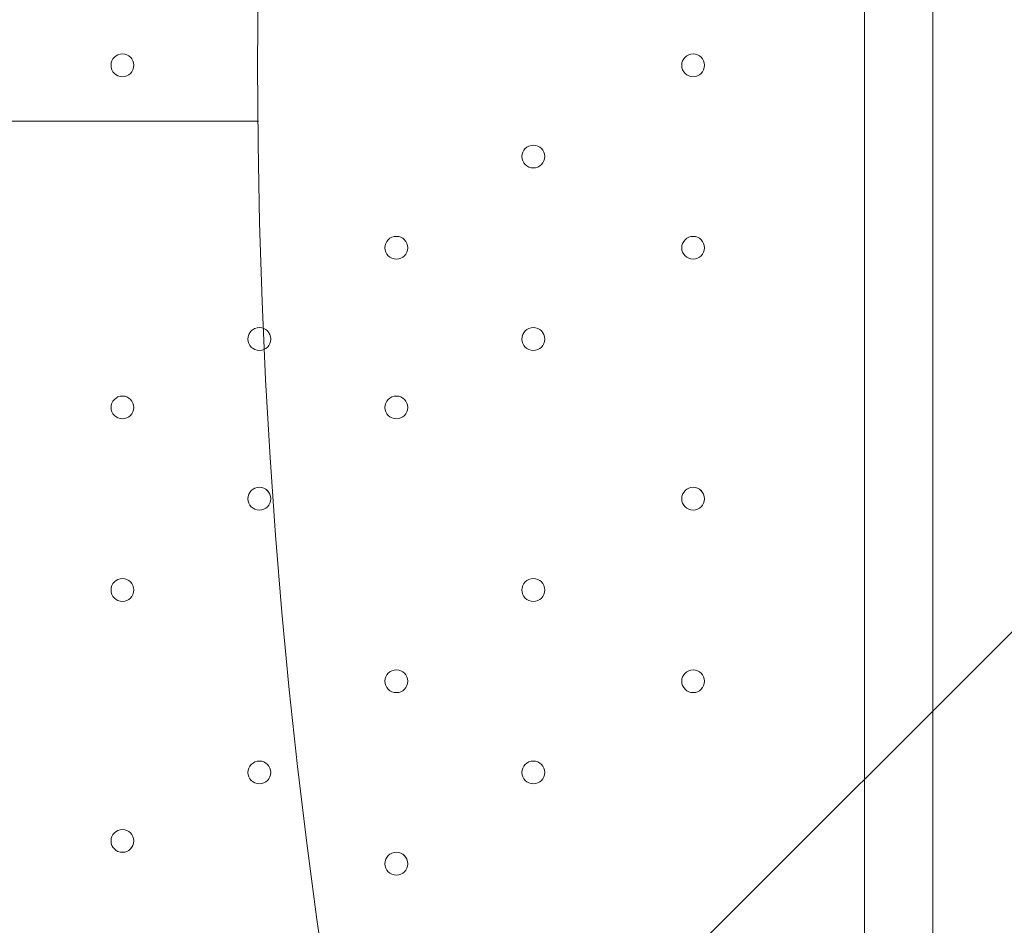
# Model space of a CAD drawing. Units: millimetres. Extents: x 204 to 7397, y -8866 to -77.
# Drawn here: x 2857 to 3131, y -3513 to -3261 of the extents above; entities that cross this region are included whole.
import ezdxf

# ---------------------------------------------------------------- set-up
doc = ezdxf.new("R2010")
doc.units = ezdxf.units.MM
doc.header["$MEASUREMENT"] = 0
doc.layers.add('Work Layer', color=7, linetype='Continuous', lineweight=0)

# ---------------------------------------------------------------- blocks, each defined once
blk = doc.blocks.new('Block_0')
at = {"layer": 'Work Layer', "color": 253, "lineweight": 9}
blk.add_line((454.47, -3289.1), (2923.46, -3289.1), dxfattribs=at)
blk = doc.blocks.new('Block_1')
at = {"layer": 'Work Layer', "color": 253, "lineweight": 9}
blk.add_line((4955.51, -1608.75), (2954.92, -3609.35), dxfattribs=at)

msp = doc.modelspace()

# ---------------------------------------------------------------- linework, layer by layer
at = {"layer": 'Work Layer', "color": 7, "lineweight": 9}
for p, q in [((3091.94, -3695.85), (3091.94, -2851.3)), ((3110.99, -2851.3), (3110.99, -3695.85))]:
    msp.add_line(p, q, dxfattribs=at)
for points in [[(3110.99, -3695.85), (3091.94, -3695.85), (3091.94, -2851.3)], [(3091.94, -2851.3), (3091.94, -2851.3), (3091.94, -3695.85)]]:
    msp.add_lwpolyline(points, dxfattribs=at)
at = {"layer": 'Work Layer', "color": 1, "lineweight": 9}
msp.add_open_spline([(6322.29, -3273.58), (6322.29, -2623.02), (5956.72, -2058.06), (5419.93, -1772.27), (5177.02, -1271.31), (4663.66, -925.86), (4069.53, -925.86), (4069.53, -925.86), (2209.3, -925.86), (2209.3, -925.86), (1401.26, -925.86), (742.78, -1564.87), (710.84, -2365.07), (673.85, -2495.45), (653.63, -2632.88), (653.63, -2775.11), (653.63, -2775.11), (653.63, -2985.26), (653.63, -2985.26), (431.1, -3246.95), (296.55, -3585.78), (296.55, -3956.21), (296.55, -3956.21), (296.55, -4444.01), (296.55, -4444.01), (296.55, -5026.29), (628.55, -5530.71), (1113.37, -5779.28), (1302.25, -5961.23), (1538.69, -6093.99), (1802.15, -6157.39), (1809.69, -6590.85), (2000.98, -6979.51), (2301.47, -7248.7), (2301.47, -7248.7), (2301.47, -7864.49), (2301.47, -7864.49), (2301.47, -8416.78), (2749.2, -8864.5), (3301.48, -8864.5), (3301.48, -8864.5), (3899.07, -8864.5), (3899.07, -8864.5), (4451.35, -8864.5), (4899.07, -8416.78), (4899.07, -7864.49), (4899.07, -7864.49), (4899.07, -7248.63), (4899.07, -7248.63), (5205.85, -6973.98), (5399.06, -6575.07), (5399.06, -6130.89), (5399.06, -6130.89), (5399.06, -5447.17), (5399.06, -5447.17), (5526.06, -5226.93), (5599.08, -4971.65), (5599.08, -4699.16), (5599.08, -4699.16), (5599.08, -4664.54), (5599.08, -4664.54), (6036.31, -4356.92), (6322.29, -3848.8), (6322.29, -3273.58)], degree=3, knots=[0, 0, 0, 0, 1, 1, 1, 2, 2, 2, 3, 3, 3, 4, 4, 4, 5, 5, 5, 6, 6, 6, 7, 7, 7, 8, 8, 8, 9, 9, 9, 10, 10, 10, 11, 11, 11, 12, 12, 12, 13, 13, 13, 14, 14, 14, 15, 15, 15, 16, 16, 16, 17, 17, 17, 18, 18, 18, 19, 19, 19, 20, 20, 20, 21, 21, 21, 21], dxfattribs=at)
at = {"layer": 'Work Layer', "color": 253, "lineweight": 9}
msp.add_open_spline([(5597.75, -4666.67), (5321.79, -4860.08), (4985.74, -4973.58), (4623.17, -4973.58), (3684.29, -4973.58), (2923.17, -4212.46), (2923.17, -3273.58), (2923.17, -2334.7), (3684.29, -1573.58), (4623.17, -1573.58), (4900.77, -1573.58), (5188.49, -1654.27), (5419.93, -1772.27)], degree=3, knots=[0, 0, 0, 0, 1, 1, 1, 2, 2, 2, 3, 3, 3, 4, 4, 4, 4], dxfattribs=at)
at = {"layer": 'Work Layer', "color": 7, "lineweight": 9}
for points in [[(2882.39, -3273.58), (2882.39, -3275.33), (2883.81, -3276.75), (2885.56, -3276.75), (2887.32, -3276.75), (2888.74, -3275.33), (2888.74, -3273.58), (2888.74, -3271.82), (2887.32, -3270.4), (2885.56, -3270.4), (2883.81, -3270.4), (2882.39, -3271.82), (2882.39, -3273.58)], [(2888.74, -3273.58), (2888.74, -3271.83), (2887.32, -3270.41), (2885.56, -3270.4), (2883.81, -3270.4), (2882.39, -3271.82), (2882.39, -3273.58), (2882.39, -3275.33), (2883.81, -3276.75), (2885.56, -3276.76), (2887.32, -3276.76), (2888.74, -3275.33), (2888.74, -3273.58)], [(2888.74, -3273.58), (2888.74, -3271.83), (2887.32, -3270.41), (2885.56, -3270.4), (2883.81, -3270.4), (2882.39, -3271.82), (2882.39, -3273.58), (2882.39, -3275.33), (2883.81, -3276.75), (2885.56, -3276.76), (2887.32, -3276.76), (2888.74, -3275.33), (2888.74, -3273.58)], [(3041.14, -3273.58), (3041.14, -3275.33), (3042.56, -3276.75), (3044.31, -3276.75), (3046.07, -3276.75), (3047.49, -3275.33), (3047.49, -3273.58), (3047.49, -3271.82), (3046.07, -3270.4), (3044.31, -3270.4), (3042.56, -3270.4), (3041.14, -3271.82), (3041.14, -3273.58)], [(3047.49, -3273.58), (3047.49, -3271.83), (3046.07, -3270.41), (3044.31, -3270.4), (3042.56, -3270.4), (3041.14, -3271.82), (3041.14, -3273.58), (3041.14, -3275.33), (3042.56, -3276.75), (3044.31, -3276.76), (3046.07, -3276.76), (3047.49, -3275.33), (3047.49, -3273.58)], [(3047.49, -3273.58), (3047.49, -3271.83), (3046.07, -3270.41), (3044.31, -3270.4), (3042.56, -3270.4), (3041.14, -3271.82), (3041.14, -3273.58), (3041.14, -3275.33), (3042.56, -3276.75), (3044.31, -3276.76), (3046.07, -3276.76), (3047.49, -3275.33), (3047.49, -3273.58)], [(2996.69, -3298.98), (2996.69, -3300.73), (2998.11, -3302.15), (2999.87, -3302.15), (3001.62, -3302.15), (3003.04, -3300.73), (3003.04, -3298.98), (3003.04, -3297.22), (3001.62, -3295.8), (2999.87, -3295.8), (2998.11, -3295.8), (2996.69, -3297.22), (2996.69, -3298.98)], [(3003.04, -3298.98), (3003.04, -3297.23), (3001.62, -3295.8), (2999.87, -3295.8), (2998.11, -3295.8), (2996.69, -3297.22), (2996.69, -3298.98), (2996.69, -3300.73), (2998.11, -3302.15), (2999.87, -3302.15), (3001.62, -3302.15), (3003.04, -3300.73), (3003.04, -3298.98)], [(3003.04, -3298.98), (3003.04, -3297.23), (3001.62, -3295.8), (2999.87, -3295.8), (2998.11, -3295.8), (2996.69, -3297.22), (2996.69, -3298.98), (2996.69, -3300.73), (2998.11, -3302.15), (2999.87, -3302.15), (3001.62, -3302.15), (3003.04, -3300.73), (3003.04, -3298.98)], [(2958.59, -3324.38), (2958.59, -3326.13), (2960.01, -3327.55), (2961.77, -3327.55), (2963.52, -3327.55), (2964.94, -3326.13), (2964.94, -3324.38), (2964.94, -3322.62), (2963.52, -3321.2), (2961.77, -3321.2), (2960.01, -3321.2), (2958.59, -3322.62), (2958.59, -3324.38)], [(2964.94, -3324.38), (2964.94, -3322.62), (2963.52, -3321.2), (2961.77, -3321.2), (2960.01, -3321.2), (2958.59, -3322.62), (2958.59, -3324.38), (2958.59, -3326.13), (2960.01, -3327.55), (2961.77, -3327.55), (2963.52, -3327.55), (2964.94, -3326.13), (2964.94, -3324.38)], [(2964.94, -3324.38), (2964.94, -3322.62), (2963.52, -3321.2), (2961.77, -3321.2), (2960.01, -3321.2), (2958.59, -3322.62), (2958.59, -3324.38), (2958.59, -3326.13), (2960.01, -3327.55), (2961.77, -3327.55), (2963.52, -3327.55), (2964.94, -3326.13), (2964.94, -3324.38)], [(3041.14, -3324.38), (3041.14, -3326.13), (3042.56, -3327.55), (3044.31, -3327.55), (3046.07, -3327.55), (3047.49, -3326.13), (3047.49, -3324.38), (3047.49, -3322.62), (3046.07, -3321.2), (3044.31, -3321.2), (3042.56, -3321.2), (3041.14, -3322.62), (3041.14, -3324.38)], [(3047.49, -3324.38), (3047.49, -3322.62), (3046.07, -3321.2), (3044.31, -3321.2), (3042.56, -3321.2), (3041.14, -3322.62), (3041.14, -3324.38), (3041.14, -3326.13), (3042.56, -3327.55), (3044.31, -3327.55), (3046.07, -3327.55), (3047.49, -3326.13), (3047.49, -3324.38)], [(3047.49, -3324.38), (3047.49, -3322.62), (3046.07, -3321.2), (3044.31, -3321.2), (3042.56, -3321.2), (3041.14, -3322.62), (3041.14, -3324.38), (3041.14, -3326.13), (3042.56, -3327.55), (3044.31, -3327.55), (3046.07, -3327.55), (3047.49, -3326.13), (3047.49, -3324.38)], [(2920.49, -3349.78), (2920.49, -3351.53), (2921.91, -3352.95), (2923.67, -3352.95), (2925.42, -3352.95), (2926.84, -3351.53), (2926.84, -3349.78), (2926.84, -3348.03), (2925.42, -3346.6), (2923.67, -3346.6), (2921.91, -3346.6), (2920.49, -3348.03), (2920.49, -3349.78)], [(2926.84, -3349.78), (2926.84, -3348.03), (2925.42, -3346.61), (2923.67, -3346.6), (2921.91, -3346.6), (2920.49, -3348.03), (2920.49, -3349.78), (2920.49, -3351.53), (2921.91, -3352.95), (2923.67, -3352.96), (2925.42, -3352.96), (2926.84, -3351.54), (2926.84, -3349.78)], [(2926.84, -3349.78), (2926.84, -3348.03), (2925.42, -3346.61), (2923.67, -3346.6), (2921.91, -3346.6), (2920.49, -3348.03), (2920.49, -3349.78), (2920.49, -3351.53), (2921.91, -3352.95), (2923.67, -3352.96), (2925.42, -3352.96), (2926.84, -3351.54), (2926.84, -3349.78)], [(2996.69, -3349.78), (2996.69, -3351.53), (2998.11, -3352.95), (2999.87, -3352.95), (3001.62, -3352.95), (3003.04, -3351.53), (3003.04, -3349.78), (3003.04, -3348.03), (3001.62, -3346.6), (2999.87, -3346.6), (2998.11, -3346.6), (2996.69, -3348.03), (2996.69, -3349.78)], [(3003.04, -3349.78), (3003.04, -3348.03), (3001.62, -3346.61), (2999.87, -3346.6), (2998.11, -3346.6), (2996.69, -3348.03), (2996.69, -3349.78), (2996.69, -3351.53), (2998.11, -3352.95), (2999.87, -3352.96), (3001.62, -3352.96), (3003.04, -3351.54), (3003.04, -3349.78)], [(3003.04, -3349.78), (3003.04, -3348.03), (3001.62, -3346.61), (2999.87, -3346.6), (2998.11, -3346.6), (2996.69, -3348.03), (2996.69, -3349.78), (2996.69, -3351.53), (2998.11, -3352.95), (2999.87, -3352.96), (3001.62, -3352.96), (3003.04, -3351.54), (3003.04, -3349.78)], [(2882.39, -3368.83), (2882.39, -3370.58), (2883.81, -3372), (2885.56, -3372), (2887.32, -3372), (2888.74, -3370.58), (2888.74, -3368.83), (2888.74, -3367.07), (2887.32, -3365.65), (2885.56, -3365.65), (2883.81, -3365.65), (2882.39, -3367.07), (2882.39, -3368.83)], [(2888.74, -3368.83), (2888.74, -3367.07), (2887.32, -3365.65), (2885.56, -3365.65), (2883.81, -3365.65), (2882.39, -3367.07), (2882.39, -3368.83), (2882.39, -3370.58), (2883.81, -3372), (2885.56, -3372), (2887.32, -3372), (2888.74, -3370.58), (2888.74, -3368.83)], [(2888.74, -3368.83), (2888.74, -3367.07), (2887.32, -3365.65), (2885.56, -3365.65), (2883.81, -3365.65), (2882.39, -3367.07), (2882.39, -3368.83), (2882.39, -3370.58), (2883.81, -3372), (2885.56, -3372), (2887.32, -3372), (2888.74, -3370.58), (2888.74, -3368.83)], [(2958.59, -3368.83), (2958.59, -3370.58), (2960.01, -3372), (2961.77, -3372), (2963.52, -3372), (2964.94, -3370.58), (2964.94, -3368.83), (2964.94, -3367.07), (2963.52, -3365.65), (2961.77, -3365.65), (2960.01, -3365.65), (2958.59, -3367.07), (2958.59, -3368.83)], [(2964.94, -3368.83), (2964.94, -3367.07), (2963.52, -3365.65), (2961.77, -3365.65), (2960.01, -3365.65), (2958.59, -3367.07), (2958.59, -3368.83), (2958.59, -3370.58), (2960.01, -3372), (2961.77, -3372), (2963.52, -3372), (2964.94, -3370.58), (2964.94, -3368.83)], [(2964.94, -3368.83), (2964.94, -3367.07), (2963.52, -3365.65), (2961.77, -3365.65), (2960.01, -3365.65), (2958.59, -3367.07), (2958.59, -3368.83), (2958.59, -3370.58), (2960.01, -3372), (2961.77, -3372), (2963.52, -3372), (2964.94, -3370.58), (2964.94, -3368.83)], [(2920.49, -3394.23), (2920.49, -3395.98), (2921.91, -3397.4), (2923.67, -3397.4), (2925.42, -3397.4), (2926.84, -3395.98), (2926.84, -3394.23), (2926.84, -3392.48), (2925.42, -3391.05), (2923.67, -3391.05), (2921.91, -3391.05), (2920.49, -3392.48), (2920.49, -3394.23)], [(2926.84, -3394.23), (2926.84, -3392.48), (2925.42, -3391.06), (2923.67, -3391.05), (2921.91, -3391.05), (2920.49, -3392.48), (2920.49, -3394.23), (2920.49, -3395.98), (2921.91, -3397.4), (2923.67, -3397.41), (2925.42, -3397.41), (2926.84, -3395.99), (2926.84, -3394.23)], [(2926.84, -3394.23), (2926.84, -3392.48), (2925.42, -3391.06), (2923.67, -3391.05), (2921.91, -3391.05), (2920.49, -3392.48), (2920.49, -3394.23), (2920.49, -3395.98), (2921.91, -3397.4), (2923.67, -3397.41), (2925.42, -3397.41), (2926.84, -3395.99), (2926.84, -3394.23)], [(3041.14, -3394.23), (3041.14, -3395.98), (3042.56, -3397.4), (3044.31, -3397.4), (3046.07, -3397.4), (3047.49, -3395.98), (3047.49, -3394.23), (3047.49, -3392.48), (3046.07, -3391.05), (3044.31, -3391.05), (3042.56, -3391.05), (3041.14, -3392.48), (3041.14, -3394.23)], [(3047.49, -3394.23), (3047.49, -3392.48), (3046.07, -3391.06), (3044.31, -3391.05), (3042.56, -3391.05), (3041.14, -3392.48), (3041.14, -3394.23), (3041.14, -3395.98), (3042.56, -3397.4), (3044.31, -3397.41), (3046.07, -3397.41), (3047.49, -3395.99), (3047.49, -3394.23)], [(3047.49, -3394.23), (3047.49, -3392.48), (3046.07, -3391.06), (3044.31, -3391.05), (3042.56, -3391.05), (3041.14, -3392.48), (3041.14, -3394.23), (3041.14, -3395.98), (3042.56, -3397.4), (3044.31, -3397.41), (3046.07, -3397.41), (3047.49, -3395.99), (3047.49, -3394.23)], [(2882.39, -3419.63), (2882.39, -3421.38), (2883.81, -3422.8), (2885.56, -3422.8), (2887.32, -3422.8), (2888.74, -3421.38), (2888.74, -3419.63), (2888.74, -3417.88), (2887.32, -3416.45), (2885.56, -3416.45), (2883.81, -3416.45), (2882.39, -3417.88), (2882.39, -3419.63)], [(2888.74, -3419.63), (2888.74, -3417.88), (2887.32, -3416.46), (2885.56, -3416.45), (2883.81, -3416.45), (2882.39, -3417.88), (2882.39, -3419.63), (2882.39, -3421.38), (2883.81, -3422.8), (2885.56, -3422.81), (2887.32, -3422.81), (2888.74, -3421.38), (2888.74, -3419.63)], [(2888.74, -3419.63), (2888.74, -3417.88), (2887.32, -3416.46), (2885.56, -3416.45), (2883.81, -3416.45), (2882.39, -3417.88), (2882.39, -3419.63), (2882.39, -3421.38), (2883.81, -3422.8), (2885.56, -3422.81), (2887.32, -3422.81), (2888.74, -3421.38), (2888.74, -3419.63)], [(2996.69, -3419.63), (2996.69, -3421.38), (2998.11, -3422.8), (2999.87, -3422.8), (3001.62, -3422.8), (3003.04, -3421.38), (3003.04, -3419.63), (3003.04, -3417.88), (3001.62, -3416.45), (2999.87, -3416.45), (2998.11, -3416.45), (2996.69, -3417.88), (2996.69, -3419.63)], [(3003.04, -3419.63), (3003.04, -3417.88), (3001.62, -3416.46), (2999.87, -3416.45), (2998.11, -3416.45), (2996.69, -3417.88), (2996.69, -3419.63), (2996.69, -3421.38), (2998.11, -3422.8), (2999.87, -3422.81), (3001.62, -3422.81), (3003.04, -3421.38), (3003.04, -3419.63)], [(3003.04, -3419.63), (3003.04, -3417.88), (3001.62, -3416.46), (2999.87, -3416.45), (2998.11, -3416.45), (2996.69, -3417.88), (2996.69, -3419.63), (2996.69, -3421.38), (2998.11, -3422.8), (2999.87, -3422.81), (3001.62, -3422.81), (3003.04, -3421.38), (3003.04, -3419.63)], [(2958.59, -3445.03), (2958.59, -3446.78), (2960.01, -3448.2), (2961.77, -3448.2), (2963.52, -3448.2), (2964.94, -3446.78), (2964.94, -3445.03), (2964.94, -3443.27), (2963.52, -3441.85), (2961.77, -3441.85), (2960.01, -3441.85), (2958.59, -3443.27), (2958.59, -3445.03)], [(2964.94, -3445.03), (2964.94, -3443.28), (2963.52, -3441.86), (2961.77, -3441.85), (2960.01, -3441.85), (2958.59, -3443.27), (2958.59, -3445.03), (2958.59, -3446.78), (2960.01, -3448.2), (2961.77, -3448.2), (2963.52, -3448.2), (2964.94, -3446.78), (2964.94, -3445.03)], [(2964.94, -3445.03), (2964.94, -3443.28), (2963.52, -3441.86), (2961.77, -3441.85), (2960.01, -3441.85), (2958.59, -3443.27), (2958.59, -3445.03), (2958.59, -3446.78), (2960.01, -3448.2), (2961.77, -3448.2), (2963.52, -3448.2), (2964.94, -3446.78), (2964.94, -3445.03)], [(3041.14, -3445.03), (3041.14, -3446.78), (3042.56, -3448.2), (3044.31, -3448.2), (3046.07, -3448.2), (3047.49, -3446.78), (3047.49, -3445.03), (3047.49, -3443.27), (3046.07, -3441.85), (3044.31, -3441.85), (3042.56, -3441.85), (3041.14, -3443.27), (3041.14, -3445.03)], [(3047.49, -3445.03), (3047.49, -3443.28), (3046.07, -3441.86), (3044.31, -3441.85), (3042.56, -3441.85), (3041.14, -3443.27), (3041.14, -3445.03), (3041.14, -3446.78), (3042.56, -3448.2), (3044.31, -3448.2), (3046.07, -3448.2), (3047.49, -3446.78), (3047.49, -3445.03)], [(3047.49, -3445.03), (3047.49, -3443.28), (3046.07, -3441.86), (3044.31, -3441.85), (3042.56, -3441.85), (3041.14, -3443.27), (3041.14, -3445.03), (3041.14, -3446.78), (3042.56, -3448.2), (3044.31, -3448.2), (3046.07, -3448.2), (3047.49, -3446.78), (3047.49, -3445.03)], [(2920.49, -3470.43), (2920.49, -3472.18), (2921.91, -3473.6), (2923.67, -3473.6), (2925.42, -3473.6), (2926.84, -3472.18), (2926.84, -3470.43), (2926.84, -3468.67), (2925.42, -3467.25), (2923.67, -3467.25), (2921.91, -3467.25), (2920.49, -3468.67), (2920.49, -3470.43)], [(2926.84, -3470.43), (2926.84, -3468.68), (2925.42, -3467.25), (2923.67, -3467.25), (2921.91, -3467.25), (2920.49, -3468.67), (2920.49, -3470.43), (2920.49, -3472.18), (2921.91, -3473.6), (2923.67, -3473.6), (2925.42, -3473.6), (2926.84, -3472.18), (2926.84, -3470.43)], [(2926.84, -3470.43), (2926.84, -3468.68), (2925.42, -3467.25), (2923.67, -3467.25), (2921.91, -3467.25), (2920.49, -3468.67), (2920.49, -3470.43), (2920.49, -3472.18), (2921.91, -3473.6), (2923.67, -3473.6), (2925.42, -3473.6), (2926.84, -3472.18), (2926.84, -3470.43)], [(2996.69, -3470.43), (2996.69, -3472.18), (2998.11, -3473.6), (2999.87, -3473.6), (3001.62, -3473.6), (3003.04, -3472.18), (3003.04, -3470.43), (3003.04, -3468.67), (3001.62, -3467.25), (2999.87, -3467.25), (2998.11, -3467.25), (2996.69, -3468.67), (2996.69, -3470.43)], [(3003.04, -3470.43), (3003.04, -3468.68), (3001.62, -3467.25), (2999.87, -3467.25), (2998.11, -3467.25), (2996.69, -3468.67), (2996.69, -3470.43), (2996.69, -3472.18), (2998.11, -3473.6), (2999.87, -3473.6), (3001.62, -3473.6), (3003.04, -3472.18), (3003.04, -3470.43)], [(3003.04, -3470.43), (3003.04, -3468.68), (3001.62, -3467.25), (2999.87, -3467.25), (2998.11, -3467.25), (2996.69, -3468.67), (2996.69, -3470.43), (2996.69, -3472.18), (2998.11, -3473.6), (2999.87, -3473.6), (3001.62, -3473.6), (3003.04, -3472.18), (3003.04, -3470.43)], [(2882.39, -3489.48), (2882.39, -3491.23), (2883.81, -3492.65), (2885.56, -3492.65), (2887.32, -3492.65), (2888.74, -3491.23), (2888.74, -3489.48), (2888.74, -3487.72), (2887.32, -3486.3), (2885.56, -3486.3), (2883.81, -3486.3), (2882.39, -3487.72), (2882.39, -3489.48)], [(2888.74, -3489.48), (2888.74, -3487.73), (2887.32, -3486.31), (2885.56, -3486.3), (2883.81, -3486.3), (2882.39, -3487.72), (2882.39, -3489.48), (2882.39, -3491.23), (2883.81, -3492.65), (2885.56, -3492.66), (2887.32, -3492.66), (2888.74, -3491.23), (2888.74, -3489.48)], [(2888.74, -3489.48), (2888.74, -3487.73), (2887.32, -3486.31), (2885.56, -3486.3), (2883.81, -3486.3), (2882.39, -3487.72), (2882.39, -3489.48), (2882.39, -3491.23), (2883.81, -3492.65), (2885.56, -3492.66), (2887.32, -3492.66), (2888.74, -3491.23), (2888.74, -3489.48)], [(2958.59, -3495.83), (2958.59, -3497.58), (2960.01, -3499), (2961.77, -3499), (2963.52, -3499), (2964.94, -3497.58), (2964.94, -3495.83), (2964.94, -3494.07), (2963.52, -3492.65), (2961.77, -3492.65), (2960.01, -3492.65), (2958.59, -3494.07), (2958.59, -3495.83)], [(2964.94, -3495.83), (2964.94, -3494.08), (2963.52, -3492.66), (2961.77, -3492.65), (2960.01, -3492.65), (2958.59, -3494.07), (2958.59, -3495.83), (2958.59, -3497.58), (2960.01, -3499), (2961.77, -3499), (2963.52, -3499), (2964.94, -3497.58), (2964.94, -3495.83)], [(2964.94, -3495.83), (2964.94, -3494.08), (2963.52, -3492.66), (2961.77, -3492.65), (2960.01, -3492.65), (2958.59, -3494.07), (2958.59, -3495.83), (2958.59, -3497.58), (2960.01, -3499), (2961.77, -3499), (2963.52, -3499), (2964.94, -3497.58), (2964.94, -3495.83)]]:
    msp.add_open_spline(points, degree=3, knots=[0, 0, 0, 0, 1, 1, 1, 2, 2, 2, 3, 3, 3, 4, 4, 4, 4], dxfattribs=at)

# ---------------------------------------------------------------- block references
at = {"layer": 'Work Layer'}
for name in ['Block_0', 'Block_1']:
    msp.add_blockref(name, (0, 0), dxfattribs=at)

doc.saveas('drawing.dxf')
